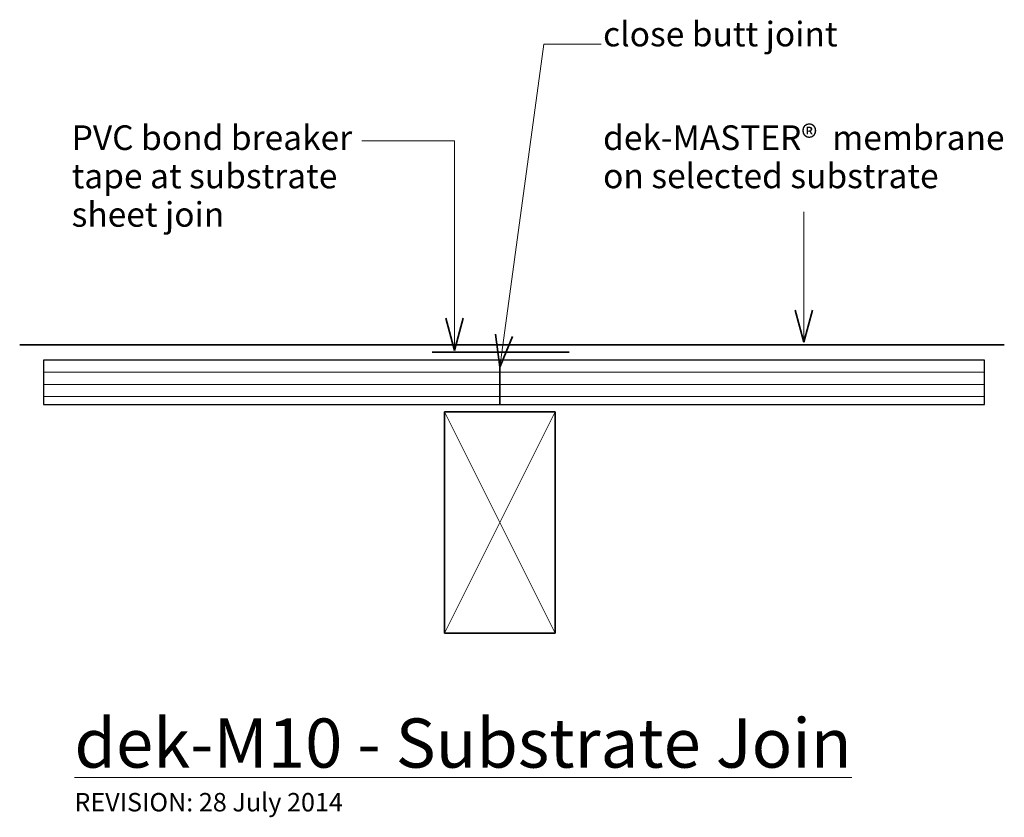
# Model space of a CAD drawing. Extents: x -710 to -309, y 189 to 514.
import ezdxf

# ---------------------------------------------------------------- set-up
doc = ezdxf.new("R2010")
doc.units = 0
doc.header["$MEASUREMENT"] = 0
doc.linetypes.add('Wipeout_Contour', pattern=[1000, 0, -1000])
doc.layers.add('dek-M10 - substrate join', color=7, linetype='Continuous')
for name, color, linetype, lineweight in [('dek-M10 - substrate join_Pen_No__1', 7, 'Continuous', 15), ('dek-M10 - substrate join_Pen_No__2', 7, 'Continuous', 25), ('dek-M10 - substrate join_Pen_No__25', 8, 'Continuous', 13), ('dek-M10 - substrate join_Pen_No__3', 7, 'Continuous', 35)]:
    doc.layers.add(name, color=color, linetype=linetype, lineweight=lineweight)
doc.layers.add('dek-M10 - substrate join_Pen_No__26', color=7, linetype='Continuous', lineweight=13, true_color=0x606060)
doc.styles.add('GENERATED_STYLE_1', font='txt')

# ---------------------------------------------------------------- blocks, each defined once
blk = doc.blocks.new('Line_1', base_point=(-390.54, 435.71))
at = {"layer": 'dek-M10 - substrate join_Pen_No__1', "linetype": 'Continuous'}
blk.add_line((-390.54, 435.71), (-390.54, 382.65), dxfattribs=at)
at = {"layer": 'dek-M10 - substrate join_Pen_No__3', "linetype": 'Continuous'}
for q in [(-394.04, 395.71), (-387.04, 395.71)]:
    blk.add_line((-390.54, 382.65), q, dxfattribs=at)
blk = doc.blocks.new('PolyLine_1', base_point=(-570.35, 464.6))
at = {"layer": 'dek-M10 - substrate join_Pen_No__1', "linetype": 'Continuous', "flags": 128}
blk.add_lwpolyline([(-570.35, 464.6), (-532.62, 464.6), (-532.62, 379.34)], dxfattribs=at)
at = {"layer": 'dek-M10 - substrate join_Pen_No__3', "linetype": 'Continuous'}
for q in [(-536.12, 392.4), (-529.12, 392.4)]:
    blk.add_line((-532.62, 379.34), q, dxfattribs=at)
blk = doc.blocks.new('PolyLine_2', base_point=(-472.96, 503.93))
at = {"layer": 'dek-M10 - substrate join_Pen_No__1', "linetype": 'Continuous', "flags": 128}
blk.add_lwpolyline([(-472.96, 503.93), (-496.27, 503.93), (-514.24, 372.55)], dxfattribs=at)
at = {"layer": 'dek-M10 - substrate join_Pen_No__3', "linetype": 'Continuous'}
for q in [(-515.94, 385.97), (-509, 385.02)]:
    blk.add_line((-514.24, 372.55), q, dxfattribs=at)

msp = doc.modelspace()

# ---------------------------------------------------------------- linework, layer by layer
at = {"layer": 'dek-M10 - substrate join_Pen_No__2', "linetype": 'Continuous', "flags": 128}
msp.add_lwpolyline([(-491.74, 354.29), (-536.74, 354.29), (-536.74, 264.29), (-536.74, 354.29), (-491.74, 354.29), (-491.74, 264.29), (-536.74, 264.29), (-491.74, 264.29)], close=True, dxfattribs=at)
at = {"layer": 'dek-M10 - substrate join_Pen_No__26', "linetype": 'Continuous'}
for p, q in [((-491.74, 354.29), (-536.74, 264.29)), ((-491.74, 264.29), (-536.74, 354.29))]:
    msp.add_line(p, q, dxfattribs=at)
at = {"layer": 'dek-M10 - substrate join_Pen_No__3', "linetype": 'Continuous'}
for p, q in [((-309, 381.65), (-709.53, 381.65)), ((-486.06, 378.65), (-541.79, 378.65))]:
    msp.add_line(p, q, dxfattribs=at)

# ---------------------------------------------------------------- block references
at = {"layer": 'dek-M10 - substrate join', "linetype": 'Continuous'}
for name, p in [('PolyLine_1', (-570.35, 464.6)), ('Line_1', (-390.54, 435.71))]:
    msp.add_blockref(name, p, dxfattribs=at)

# ---------------------------------------------------------------- texts
at = {"layer": 'dek-M10 - substrate join_Pen_No__1', "linetype": 'Continuous', "attachment_point": 1, "style": 'GENERATED_STYLE_1'}
for s, insert, char_height in [('{close butt joint}', (-472.22, 512.99), 10), ('{\\Ldek-M10 - Substrate Join}', (-687.27, 229.61), 20), ('{REVISION: 28 July 2014}', (-687.27, 199.31), 7.5)]:
    msp.add_mtext(s, dxfattribs=dict(at, insert=insert, char_height=char_height))
at = {"layer": 'dek-M10 - substrate join_Pen_No__1', "linetype": 'Continuous', "char_height": 10, "attachment_point": 1, "style": 'GENERATED_STYLE_1'}
for s, insert, line_spacing_factor in [('{PVC bond breaker \\Ptape at substrate\\Psheet join}', (-688.39, 470.86), 0.936675), ('{dek-MASTER®  membrane\\Pon selected substrate}', (-472.22, 470.86), 0.93321)]:
    msp.add_mtext(s, dxfattribs=dict(at, insert=insert, line_spacing_factor=line_spacing_factor))

# ---------------------------------------------------------------- wipeouts: each hides what was drawn before it
at = {"color": 254, "linetype": 'Wipeout_Contour', "lineweight": 0, "ltscale": 2842.819552}
msp.add_wipeout([(-699.85, 357.29), (-514.24, 357.29), (-514.24, 375.29), (-699.85, 375.29)], dxfattribs=at).dxf.layer = 'dek-M10 - substrate join'

# ---------------------------------------------------------------- next in the draw order: hatches: boundary and pattern name
at = {"layer": 'dek-M10 - substrate join_Pen_No__25', "linetype": 'Continuous'}
h = msp.add_hatch(dxfattribs=at)
h.set_pattern_fill('plywood_2', color=256, style=0, pattern_type=2)
h.set_pattern_definition([(180, (-284.749, 360.5147), (0, 5), [])])
h.paths.add_polyline_path([(-699.85, 357.29), (-514.24, 357.29), (-514.24, 375.29), (-699.85, 375.29)], flags=0)

# ---------------------------------------------------------------- next in the draw order: linework, layer by layer
at = {"layer": 'dek-M10 - substrate join_Pen_No__2', "linetype": 'Continuous', "flags": 128}
msp.add_lwpolyline([(-699.85, 357.29), (-514.24, 357.29), (-514.24, 375.29), (-699.85, 375.29)], close=True, dxfattribs=at)

# ---------------------------------------------------------------- next in the draw order: wipeouts: each hides what was drawn before it
at = {"color": 254, "linetype": 'Wipeout_Contour', "lineweight": 0, "ltscale": 2232.049583}
msp.add_wipeout([(-514.24, 357.29), (-317.12, 357.29), (-317.12, 375.29), (-514.24, 375.29)], dxfattribs=at).dxf.layer = 'dek-M10 - substrate join'

# ---------------------------------------------------------------- next in the draw order: hatches: boundary and pattern name
at = {"layer": 'dek-M10 - substrate join_Pen_No__25', "linetype": 'Continuous'}
h = msp.add_hatch(dxfattribs=at)
h.set_pattern_fill('plywood_2', color=256, style=0, pattern_type=2)
h.set_pattern_definition([(180, (-280.749, 360.5147), (0, 5), [])])
h.paths.add_polyline_path([(-514.24, 357.29), (-317.12, 357.29), (-317.12, 375.29), (-514.24, 375.29)], flags=0)

# ---------------------------------------------------------------- next in the draw order: linework, layer by layer
at = {"layer": 'dek-M10 - substrate join_Pen_No__2', "linetype": 'Continuous', "flags": 128}
msp.add_lwpolyline([(-514.24, 357.29), (-317.12, 357.29), (-317.12, 375.29), (-514.24, 375.29)], close=True, dxfattribs=at)

# ---------------------------------------------------------------- next in the draw order: block references
at = {"layer": 'dek-M10 - substrate join', "linetype": 'Continuous'}
msp.add_blockref('PolyLine_2', (-472.96, 503.93), dxfattribs=at)

doc.saveas('drawing.dxf')
